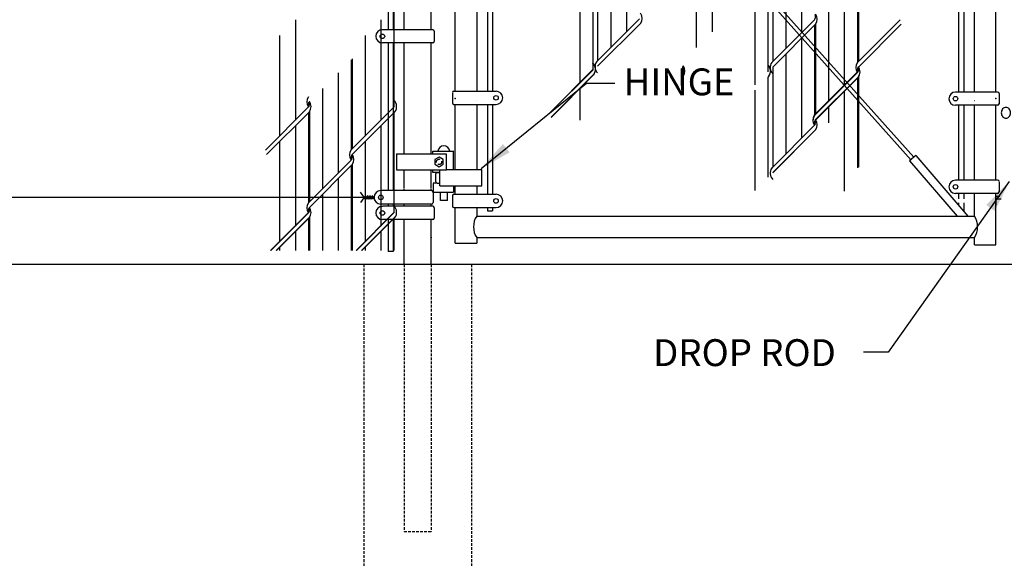
# Model space of a CAD drawing. Units: inches. Extents: x -234 to 132, y -96 to 118.
# Drawn here: x -89 to 3, y -13 to 37 of the extents above; entities that cross this region are included whole.
import ezdxf
from ezdxf.enums import TextEntityAlignment as Align

# ---------------------------------------------------------------- set-up
doc = ezdxf.new("R2010")
doc.units = ezdxf.units.IN
doc.header["$MEASUREMENT"] = 0
doc.linetypes.add('DASHED', pattern=[0.75, 0.5, -0.25])
doc.linetypes.add('HIDDEN', pattern=[0.375, 0.25, -0.125])
for name, color, linetype in [('1HDWE', 7, 'Continuous'), ('1LINE', 7, 'Continuous'), ('1SLAT', 4, 'Continuous'), ('DIM', 7, 'Continuous'), ('FAB', 7, 'Continuous'), ('HID', 4, 'HIDDEN'), ('MED', 7, 'Continuous'), ('STX', 7, 'Continuous'), ('THN', 12, 'Continuous'), ('Title Text', 7, 'Continuous'), ('XTH', 1, 'Continuous')]:
    doc.layers.add(name, color=color, linetype=linetype)
doc.styles.get("Standard").update_dxf_attribs({"font": 'arial.ttf', "height": 0.1})
doc.dimstyles.get("Standard").update_dxf_attribs({"dimtxt": 0.1, "dimasz": 0.09375, "dimexe": 0.09375, "dimexo": 0.0625, "dimgap": 0.03125, "dimtad": 0, "dimtih": 1, "dimtoh": 1, "dimdec": 5, "dimzin": 3, "dimdsep": 46, "dimlunit": 4, "dimtxsty": 'Standard', "dimcen": 0.09, "dimadec": 0, "dimazin": 0, "dimtfac": 1, "dimtdec": 5, "dimtofl": 0, "dimtmove": 2, "dimatfit": 3, "dimfxl": 1, "dimfrac": 2, "dimtolj": 1, "dimtzin": 0, "dimarcsym": 0})

# ---------------------------------------------------------------- blocks, each defined once
blk = doc.blocks.new('PICTWIST')
at = {"layer": 'FAB'}
for points in [[(0.147, 0.688), (-0.431, 1.085)], [(-0.147, 0.688), (0.431, 1.085)], [(-0.147, 0.491), (0.143, 0.69)], [(-0.147, 0.294), (0.143, 0.493)], [(-0.147, 0.096), (0.143, 0.296)], [(0.147, 0.491), (-0.143, 0.69)], [(0.147, 0.294), (-0.143, 0.493)], [(0.147, 0.096), (-0.143, 0.296)], [(0, 0), (-0.143, 0.099)], [(0, 0), (0.143, 0.099)]]:
    blk.add_lwpolyline(points, dxfattribs=at)

msp = doc.modelspace()

# ---------------------------------------------------------------- linework, layer by layer
at = {"layer": '1HDWE', "color": 7}
for p, q in [((-53.915, 24.229), (-49.289, 24.229)), ((-53.915, 24.229), (-53.915, 22.729)), ((-50.523, 24.47), (-48.647, 24.47)), ((-50.523, 24.22), (-50.523, 24.47)), ((-49.961, 23.907), (-50.339, 23.688)), ((-49.582, 23.688), (-49.961, 23.907)), ((-49.272, 22.72), (-49.272, 24.22)), ((-48.619, 23.049), (-48.619, 24.489)), ((-48.619, 22.756), (-48.619, 24.196)), ((-50.339, 23.688), (-50.339, 23.251)), ((-50.339, 23.251), (-49.961, 23.032)), ((-49.961, 23.032), (-49.582, 23.251)), ((-49.582, 23.251), (-49.582, 23.688)), ((-53.915, 22.729), (-49.272, 22.729)), ((-50.523, 22.487), (-50.523, 22.72)), ((-49.884, 22.488), (-50.523, 22.487)), ((-50.251, 21.613), (-50.251, 22.363)), ((-50.126, 22.488), (-49.884, 22.488)), ((-49.884, 21.541), (-49.884, 22.729)), ((-49.884, 21.256), (-49.884, 22.492)), ((-49.272, 22.756), (-45.985, 22.756)), ((-45.985, 21.257), (-45.985, 22.756)), ((-45.985, 21.256), (-45.985, 22.679)), ((-50.497, 21.476), (-50.497, 21.163)), ((-50.497, 21.217), (-50.497, 20.903)), ((-50.126, 21.488), (-50.495, 21.488)), ((-50.126, 21.488), (-49.884, 21.488)), ((-49.884, 21.256), (-45.985, 21.256)), ((-48.619, 21.217), (-48.619, 20.903)), ((-50.497, 20.965), (-50.497, 20.651)), ((-50.495, 20.651), (-48.619, 20.651)), ((-49.807, 19.901), (-49.807, 20.651)), ((-49.182, 19.901), (-49.182, 20.651)), ((-48.619, 20.976), (-48.619, 20.662)), ((-49.182, 19.901), (-49.807, 19.901))]:
    msp.add_line(p, q, dxfattribs=at)
at = {"layer": '1HDWE', "color": 7, "linetype": 'DASHED'}
msp.add_circle((-49.961, 23.47), 0.25, dxfattribs=at)
at = {"layer": '1HDWE', "color": 7}
for centre, radius, start, end in [((-27.916, 31.926), 0.807, 323.90556, 36.09444), ((-11.643, 31.846), 0.807, 323.90556, 36.09444), ((-14.407, 27.361), 0.807, 143.90556, 216.09444), ((-14.407, 27.356), 0.807, 143.90556, 216.09444), ((-49.523, 24.404), 0.566, 90, 173.31768), ((-49.523, 24.404), 0.566, 6.68232, 90), ((-50.126, 22.363), 0.125, 90, 180), ((-50.126, 21.613), 0.125, 180, 270)]:
    msp.add_arc(centre, radius, start, end, dxfattribs=at)
at = {"layer": '1LINE', "color": 7}
for p, q in [((-31.34, 36.758), (-35.309, 32.789)), ((-15.067, 36.678), (-19.037, 32.708)), ((-7.112, 36.678), (-11.105, 32.685)), ((-31.241, 36.333), (-35.219, 32.356)), ((-14.969, 36.252), (-18.946, 32.275)), ((-7.014, 36.252), (-10.984, 32.283)), ((-35.672, 32.045), (-39.673, 28.045)), ((-35.672, 32.039), (-39.673, 28.039)), ((-35.672, 32.009), (-39.65, 28.032)), ((-35.582, 31.612), (-39.551, 27.643)), ((-35.582, 31.607), (-39.551, 27.637)), ((-35.672, 31.486), (-39.551, 27.607)), ((-35.582, 31.576), (-35.672, 31.486)), ((-19.309, 31.415), (-19.4, 31.325)), ((-11.09, 31.796), (-15.082, 27.804)), ((-11.09, 31.79), (-15.082, 27.798)), ((-11.09, 31.76), (-15.059, 27.79)), ((-10.992, 31.371), (-14.961, 27.401)), ((-10.992, 31.365), (-14.961, 27.396)), ((-10.992, 31.335), (-14.961, 27.365)), ((-62.106, 28.562), (-66.099, 24.57)), ((-54.144, 28.57), (-58.144, 24.57)), ((-62.008, 28.137), (-65.978, 24.168)), ((-54.054, 28.137), (-58.023, 24.168)), ((-15.067, 26.878), (-19.037, 22.909)), ((-15.067, 26.872), (-19.037, 22.903)), ((-14.969, 26.453), (-18.946, 22.476)), ((-14.969, 26.447), (-18.946, 22.47)), ((-58.129, 23.645), (-62.121, 19.652)), ((-58.031, 23.22), (-62, 19.25)), ((-62.106, 18.757), (-65.628, 15.236)), ((-62.106, 18.727), (-65.598, 15.236)), ((-62.008, 18.332), (-65.105, 15.236)), ((-62.008, 18.302), (-65.074, 15.236)), ((-54.144, 18.765), (-57.673, 15.236)), ((-54.144, 18.735), (-57.643, 15.236)), ((-54.054, 18.332), (-57.15, 15.236)), ((-54.054, 18.302), (-54.144, 18.212)), ((-54.144, 18.212), (-57.12, 15.236)), ((67.794, 13.942), (-61.035, 13.942))]:
    msp.add_line(p, q, dxfattribs=at)
for centre, radius, start, end in [((-15.329, 36.939), 0.37, 315, 31.73335), ((-36.234, 32.088), 0.807, 323.90556, 45.8833), ((-36.234, 32.051), 0.807, 323.90556, 45.8833), ((-34.657, 32.313), 0.807, 143.90556, 225.8833), ((-26.995, 32.102), 0.37, 135, 211.73335), ((-27.624, 32.102), 0.37, 315, 31.73335), ((-19.961, 31.926), 0.807, 323.90556, 45.8833), ((-19.961, 31.89), 0.807, 323.90556, 45.8833), ((-18.385, 32.233), 0.807, 143.90556, 225.8833), ((-10.722, 32.021), 0.37, 135, 211.73335), ((-11.351, 32.021), 0.37, 315, 31.73335), ((-61.739, 28.824), 0.37, 135, 211.73335), ((-62.368, 28.824), 0.37, 315, 31.73335), ((-54.705, 28.612), 0.807, 323.90556, 45.8833), ((-14.699, 27.14), 0.37, 135, 211.73335), ((-14.699, 27.134), 0.37, 135, 211.73335), ((-15.329, 27.14), 0.37, 315, 31.73335), ((-15.329, 27.134), 0.37, 315, 31.73335), ((-57.761, 23.906), 0.37, 135, 211.73335), ((-58.391, 23.906), 0.37, 315, 31.73335), ((-18.385, 22.434), 0.807, 143.90556, 225.8833), ((-18.385, 22.428), 0.807, 143.90556, 225.8833), ((-61.739, 18.988), 0.37, 135, 211.73335), ((-54.705, 18.777), 0.807, 323.90556, 45.8833), ((-62.368, 18.988), 0.37, 315, 31.73335)]:
    msp.add_arc(centre, radius, start, end, dxfattribs=at)
at = {"layer": '1SLAT', "color": 7}
for p, q in [((-32.545, 44.865), (-32.545, 35.553)), ((-24.59, 44.865), (-24.59, 35.553)), ((-16.272, 44.785), (-16.272, 35.473)), ((-34.006, 43.404), (-34.006, 34.092)), ((-26.051, 43.404), (-26.051, 34.092)), ((-17.733, 43.323), (-17.733, 34.011)), ((-35.219, 42.191), (-35.219, 32.879)), ((-18.946, 42.111), (-18.946, 32.798)), ((-35.672, 41.321), (-35.672, 32.009)), ((-19.4, 41.16), (-19.4, 31.848)), ((-11.082, 41.08), (-11.082, 32.718)), ((-10.992, 41.17), (-10.992, 32.798)), ((-36.885, 40.109), (-36.885, 30.796)), ((-20.612, 39.948), (-20.612, 30.635)), ((-12.295, 39.867), (-12.295, 30.555)), ((-54.144, 37.882), (-54.144, 28.57)), ((-13.756, 38.406), (-13.756, 29.093)), ((-63.311, 36.67), (-63.311, 27.357)), ((-55.357, 36.67), (-55.357, 27.357)), ((-15.059, 36.162), (-15.059, 27.79)), ((-14.969, 36.252), (-14.969, 27.881)), ((-64.773, 35.208), (-64.773, 25.896)), ((-56.818, 35.208), (-56.818, 25.896)), ((-16.272, 34.949), (-16.272, 27.104)), ((-36.885, 34.031), (-36.885, 30.833)), ((-20.612, 33.87), (-20.612, 30.671)), ((-58.121, 32.965), (-58.121, 24.603)), ((-58.031, 33.055), (-58.031, 24.683)), ((-17.733, 33.524), (-17.733, 24.212)), ((-17.733, 33.518), (-17.733, 24.206)), ((-17.733, 33.488), (-17.733, 27.104)), ((-16.272, 33.789), (-16.272, 25.673)), ((-16.272, 33.783), (-16.272, 25.667)), ((-15.059, 33.074), (-15.059, 27.837)), ((-15.059, 33.068), (-15.059, 27.831)), ((-14.969, 33.074), (-14.969, 27.917)), ((-14.969, 33.068), (-14.969, 27.911)), ((-13.756, 33.789), (-13.756, 29.13)), ((-13.756, 33.783), (-13.756, 29.124)), ((-12.295, 33.789), (-12.295, 30.591)), ((-18.946, 32.311), (-18.946, 22.999)), ((-18.946, 32.305), (-18.946, 22.993)), ((-18.946, 32.275), (-18.946, 27.104)), ((-59.334, 31.752), (-59.334, 22.44)), ((-19.4, 31.361), (-19.4, 22.049)), ((-19.4, 31.355), (-19.4, 22.043)), ((-19.4, 31.325), (-19.4, 27.184)), ((-11.082, 31.281), (-11.082, 22.919)), ((-11.082, 31.275), (-11.082, 22.913)), ((-11.082, 31.244), (-11.082, 27.104)), ((-10.992, 31.371), (-10.992, 22.999)), ((-10.992, 31.365), (-10.992, 22.993)), ((-10.992, 31.335), (-10.992, 27.104)), ((-60.795, 30.29), (-60.795, 20.978)), ((-36.885, 30.273), (-36.885, 27.345)), ((-20.612, 30.142), (-20.612, 20.83)), ((-20.612, 30.112), (-20.612, 27.184)), ((-12.295, 30.068), (-12.295, 20.756)), ((-12.295, 30.062), (-12.295, 20.75)), ((-12.295, 30.032), (-12.295, 27.104)), ((-13.756, 28.57), (-13.756, 27.104)), ((-62.098, 28.047), (-62.098, 19.685)), ((-62.008, 28.137), (-62.008, 19.765)), ((-54.144, 28.047), (-54.144, 18.735)), ((-63.311, 26.834), (-63.311, 17.522)), ((-55.357, 26.834), (-55.357, 17.522)), ((-14.969, 27.403), (-14.969, 27.393)), ((-14.969, 27.398), (-14.969, 27.387)), ((-64.773, 25.373), (-64.773, 16.061)), ((-56.818, 25.373), (-56.818, 16.061)), ((-58.121, 23.129), (-58.121, 15.236)), ((-58.031, 23.22), (-58.031, 15.236)), ((-59.334, 21.916), (-59.334, 15.236)), ((-64.773, 20.75), (-64.773, 16.091)), ((-60.795, 20.485), (-60.795, 15.236)), ((-60.795, 20.455), (-60.795, 15.236)), ((-59.334, 20.75), (-59.334, 15.236)), ((-56.818, 20.75), (-56.818, 16.091)), ((-58.121, 20.035), (-58.121, 15.236)), ((-58.031, 20.035), (-58.031, 15.236)), ((-62.008, 18.332), (-62.008, 15.236)), ((-62.008, 18.302), (-62.008, 15.236)), ((-62.098, 18.242), (-62.098, 15.236)), ((-62.098, 18.212), (-62.098, 15.236)), ((-54.144, 18.242), (-54.144, 15.236)), ((-54.144, 18.212), (-54.144, 15.236)), ((-63.311, 17.029), (-63.311, 15.236)), ((-63.311, 16.999), (-63.311, 15.236)), ((-55.357, 17.029), (-55.357, 15.236)), ((-55.357, 16.999), (-55.357, 15.236)), ((-64.773, 15.567), (-64.773, 15.236)), ((-56.818, 15.567), (-56.818, 15.236)), ((-64.773, 15.537), (-64.773, 15.236)), ((-56.818, 15.537), (-56.818, 15.236))]:
    msp.add_line(p, q, dxfattribs=at)
for centre, start, end in [((-31.893, 36.808), 323.90556, 36.09444), ((-15.621, 36.728), 323.90556, 36.09444), ((-27.916, 31.89), 323.90556, 36.09444), ((-10.43, 32.243), 143.90556, 216.09444), ((-11.643, 31.81), 323.90556, 36.09444), ((-61.447, 29.046), 143.90556, 216.09444), ((-62.66, 28.612), 323.90556, 36.09444), ((-14.407, 27.315), 143.90556, 195.9551), ((-15.621, 26.928), 323.90556, 36.09444), ((-15.621, 26.922), 323.90556, 36.09444), ((-57.469, 24.128), 143.90556, 216.09444), ((-58.683, 23.695), 323.90556, 35.58419), ((-61.447, 19.21), 143.90556, 216.09444), ((-62.66, 18.777), 323.90556, 36.09444)]:
    msp.add_arc(centre, 0.807, start, end, dxfattribs=at)
at = {"layer": 'Defpoints', "color": 7, "linetype": 'ByBlock'}
for p in [(-61.035, 13.942), (-51.954, -10.848)]:
    msp.add_point(p, dxfattribs=at)
at = {"layer": 'DIM', "color": 7, "linetype": 'ByBlock'}
msp.add_line((-57.542, 13.942), (-103.992, 13.942), dxfattribs=at)
at = {"layer": 'HID', "color": 7, "linetype": 'HIDDEN'}
for p, q in [((-56.954, 13.942), (-56.954, -16.629)), ((-53.204, 13.942), (-53.204, -10.848)), ((-50.704, 13.942), (-50.704, -10.848)), ((-46.954, 13.942), (-46.954, -16.629))]:
    msp.add_line(p, q, dxfattribs=at)
at = {"layer": 'HID', "color": 7}
msp.add_line((-53.204, -10.848), (-50.704, -10.848), dxfattribs=at)
at = {"layer": 'MED', "color": 7}
for p, q in [((-53.204, 35.756), (-53.204, 43.332)), ((-50.704, 35.756), (-50.704, 43.332)), ((-48.454, 30.047), (-48.454, 38.248)), ((-48.454, 30.047), (-48.454, 38.248)), ((-0.206, 29.963), (-0.206, 37.868)), ((1.794, 29.963), (1.794, 37.868)), ((-53.204, 24.229), (-53.204, 34.525)), ((-50.704, 24.229), (-50.704, 34.525)), ((-48.454, 23.743), (-48.454, 28.816)), ((-48.454, 22.731), (-48.454, 28.816)), ((-0.206, 21.781), (-0.206, 28.732)), ((1.794, 21.781), (1.794, 28.732)), ((-53.204, 22.395), (-53.204, 22.729)), ((-53.204, 21.036), (-53.204, 22.658)), ((-50.704, 22.395), (-50.704, 22.729)), ((-50.704, 21.036), (-50.704, 22.658)), ((-48.454, 20.467), (-48.454, 21.256)), ((-53.204, 20.806), (-53.204, 20.971)), ((-50.704, 20.806), (-50.704, 20.971)), ((-0.206, 18.442), (-0.206, 20.55)), ((1.794, 15.785), (1.794, 20.55)), ((-53.204, 19.35), (-53.204, 19.549)), ((-50.704, 19.35), (-50.704, 19.549)), ((-48.454, 15.942), (-48.454, 19.236)), ((-46.456, 18.442), (-0.206, 18.442)), ((-53.204, 13.942), (-53.204, 18.119)), ((-50.704, 13.942), (-50.704, 18.119)), ((-48.454, 15.942), (-46.454, 15.942)), ((-46.456, 16.442), (-0.206, 16.442)), ((-0.206, 15.785), (-0.206, 16.442)), ((-0.206, 15.785), (1.797, 15.785))]:
    msp.add_line(p, q, dxfattribs=at)
at = {"layer": 'MED', "color": 7, "linetype": 'Continuous'}
for p, q in [((-46.456, 38.248), (-46.456, 30.047)), ((-46.456, 38.248), (-46.456, 30.047)), ((-46.456, 28.816), (-46.456, 23.743)), ((-46.456, 28.816), (-46.456, 22.731)), ((-46.456, 21.256), (-46.456, 20.467)), ((-46.456, 19.236), (-46.456, 18.442)), ((-46.456, 16.442), (-46.456, 15.942))]:
    msp.add_line(p, q, dxfattribs=at)
at = {"layer": 'MED', "color": 7}
for centre, start, end in [((-44.926, 17.442), 146.83883, 213.16117), ((-1.737, 17.442), 326.83883, 33.16117)]:
    msp.add_arc(centre, 1.828, start, end, dxfattribs=at)
at = {"layer": 'STX', "color": 7}
for p, q in [((-45.484, 67.791), (-6.079, 23.622)), ((-5.83, 23.926), (-45.455, 68.156))]:
    msp.add_line(p, q, dxfattribs=at)
at = {"layer": 'THN', "color": 7}
for p, q in [((-50.549, 35.756), (-55.22, 35.756)), ((-50.412, 35.618), (-50.412, 34.663)), ((-50.549, 34.525), (-55.22, 34.525)), ((-48.707, 29.902), (-48.707, 28.947)), ((-48.575, 30.047), (-44.659, 30.047)), ((1.955, 29.963), (-1.961, 29.963)), ((2.087, 29.818), (2.087, 28.863)), ((-48.573, 28.816), (-44.659, 28.816)), ((1.953, 28.732), (-1.961, 28.732)), ((-5.655, 24.063), (-6.223, 23.574)), ((-5.655, 24.063), (-0.81, 18.442)), ((-6.223, 23.574), (-1.801, 18.442)), ((1.955, 21.781), (-1.961, 21.781)), ((2.087, 21.636), (2.087, 20.681)), ((-55.994, 20.178), (-96.045, 20.178)), ((-51.3, 20.806), (-55.382, 20.806)), ((-50.658, 20.806), (-54.74, 20.806)), ((-50.517, 20.666), (-50.517, 19.69)), ((-48.707, 20.322), (-48.707, 19.367)), ((-48.575, 20.467), (-44.659, 20.467)), ((1.953, 20.55), (-1.961, 20.55)), ((1.794, 20.293), (2.169, 20.293)), ((1.794, 20.293), (1.794, 19.45)), ((-51.3, 19.549), (-55.382, 19.549)), ((-50.549, 19.35), (-55.22, 19.35)), ((-50.658, 19.549), (-54.74, 19.549)), ((-48.573, 19.236), (-44.659, 19.236)), ((1.794, 20.059), (2.294, 20.059)), ((-50.412, 19.212), (-50.412, 18.257)), ((-50.549, 18.119), (-55.22, 18.119))]:
    msp.add_line(p, q, dxfattribs=at)
at = {"layer": 'THN', "color": 7, "flags": 128}
msp.add_lwpolyline([(2.727, 28.535, 0.111998), (2.564, 28.498, 0.103098), (2.42, 28.389, 0.092589), (2.327, 28.229, 0.086319), (2.294, 28.035, 0.086319), (2.327, 27.841, 0.092589), (2.42, 27.681, 0.103098), (2.564, 27.572, 0.112392), (2.727, 27.538, 0.112392), (2.889, 27.572, 0.103098), (3.033, 27.681, 0.092589), (3.126, 27.841, 0.086319), (3.16, 28.035, 0.086319), (3.126, 28.229, 0.092589), (3.033, 28.389, 0.103098), (2.889, 28.498, 0.111998)], format="xyb", close=True, dxfattribs=at)
at = {"layer": 'THN', "color": 7}
for centre, radius in [((-55.22, 35.141), 0.211), ((-44.659, 29.432), 0.211), ((-1.961, 29.347), 0.211), ((-1.961, 21.165), 0.211), ((-55.367, 20.178), 0.215), ((-44.659, 19.852), 0.211), ((-55.22, 18.734), 0.211)]:
    msp.add_circle(centre, radius, dxfattribs=at)
for centre, radius, start, end in [((-55.22, 35.141), 0.614, 90, 270), ((-50.549, 35.618), 0.138, 0, 90), ((-50.549, 35.618), 0.138, 0, 90), ((-50.549, 34.663), 0.138, 270, 0), ((-48.569, 29.909), 0.138, 92.38396, 180), ((-44.659, 29.432), 0.614, 270, 90), ((-1.961, 29.347), 0.614, 90, 270), ((1.949, 29.825), 0.138, 0, 87.61604), ((-48.569, 28.954), 0.138, 180, 270), ((-46.735, 28.063), 1.125, 75, 75.56193), ((0.074, 28.063), 1.125, 104.43807, 105), ((1.949, 28.87), 0.138, 270, 0), ((-1.961, 21.165), 0.614, 90, 270), ((1.949, 21.643), 0.138, 0, 87.61604), ((-55.367, 20.178), 0.627, 90, 270), ((-50.658, 20.666), 0.141, 0, 90), ((-48.569, 20.329), 0.138, 92.38396, 180), ((-44.659, 19.852), 0.614, 270, 90), ((1.949, 20.688), 0.138, 270, 0), ((-55.22, 18.734), 0.614, 90, 270), ((-50.658, 19.69), 0.141, 270, 0), ((-50.549, 19.212), 0.138, 0, 90), ((-50.549, 19.212), 0.138, 0, 90), ((-48.569, 19.374), 0.138, 180, 270), ((-46.735, 18.559), 1.125, 75, 75.56193), ((0.074, 18.559), 1.125, 104.43807, 105), ((-50.549, 18.257), 0.138, 270, 0)]:
    msp.add_arc(centre, radius, start, end, dxfattribs=at)
for p in [(-48.454, 29.375), (1.794, 29.375), (1.794, 19.872), (-50.682, 16.468)]:
    msp.add_point(p, dxfattribs=at)
at = {"layer": 'XTH', "color": 7}
for p, q in [((-54.681, 43.332), (-54.681, 35.756)), ((-54.212, 43.332), (-54.212, 35.756)), ((-45.458, 38.248), (-45.458, 30.047)), ((-44.989, 38.248), (-44.989, 30.047)), ((-1.672, 37.868), (-1.672, 29.963)), ((-1.203, 37.868), (-1.203, 29.963)), ((-54.681, 34.525), (-54.681, 20.806)), ((-54.212, 34.525), (-54.212, 20.806)), ((-45.458, 28.816), (-45.458, 20.467)), ((-44.989, 28.816), (-44.989, 20.467)), ((-1.672, 28.732), (-1.672, 21.781)), ((-1.203, 28.732), (-1.203, 21.781)), ((-1.672, 20.55), (-1.672, 20.059)), ((-1.203, 20.55), (-1.203, 20.059)), ((-54.681, 19.549), (-54.681, 19.35)), ((-54.212, 19.549), (-54.212, 19.35)), ((-45.458, 19.236), (-45.458, 18.942)), ((-44.989, 19.236), (-44.989, 18.942)), ((-1.672, 19.684), (-1.672, 19.442)), ((-1.203, 19.684), (-1.203, 18.942)), ((-45.458, 18.942), (-44.989, 18.942)), ((-1.203, 18.942), (-1.241, 18.942)), ((-54.681, 18.119), (-54.681, 16.65)), ((-54.681, 17.42), (-54.681, 15.952)), ((-54.212, 18.119), (-54.212, 16.65)), ((-54.212, 17.42), (-54.212, 15.952)), ((-54.681, 16.275), (-54.681, 15.145)), ((-54.212, 16.275), (-54.212, 15.145)), ((-54.212, 15.145), (-54.681, 15.145))]:
    msp.add_line(p, q, dxfattribs=at)

# ---------------------------------------------------------------- block references
at = {"layer": 'FAB', "color": 7, "xscale": -1.126250481955893, "yscale": 1.126250481955879, "zscale": 1.126250481955895, "rotation": 90}
msp.add_blockref('PICTWIST', (-56.025, 20.178), dxfattribs=at)

# ---------------------------------------------------------------- texts
at = {"layer": 'Title Text'}
msp.add_text('HINGE', height=2.496, dxfattribs=at).set_placement((-32.792, 29.662))
msp.add_text('DROP ROD', height=2.496, dxfattribs=at).set_placement((-13.081, 4.513), align=Align.RIGHT)

# ---------------------------------------------------------------- leaders
at = {"layer": 'STX', "color": 7}
for points in [[(-46.048, 22.856), (-36.263, 30.785), (-33.619, 30.785)], [(3.035, 21.645), (-8.221, 5.791), (-10.523, 5.791)]]:
    msp.add_leader(points, dimstyle='Standard', override={"dimscale": 32, "dimtxt": 0.078, "dimasz": 0.094, "dimexe": 0.063, "dimexo": 0.032, "dimgap": 0.063}, dxfattribs=at)

doc.saveas('drawing.dxf')
